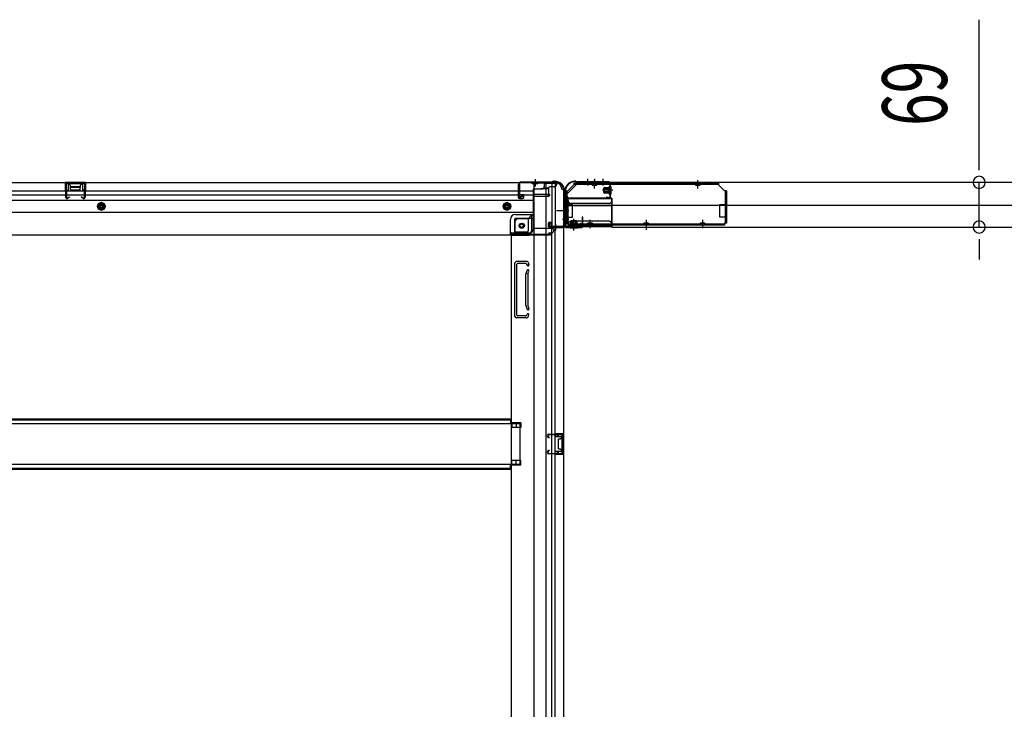
# Model space of a CAD drawing. Extents: x 543 to 20478, y 217 to 14052.
# Drawn here: x 7498 to 9022, y 5788 to 6854 of the extents above; entities that cross this region are included whole.
import ezdxf

# ---------------------------------------------------------------- set-up
doc = ezdxf.new("R2010")
doc.units = 0
doc.header["$LTSCALE"] = 50
doc.header["$MEASUREMENT"] = 0
for name, pattern in [('1PL-M', [15, 12, -1, 1, -1]), ('1PL-S', [4, 2.5, -0.5, 0.5, -0.5]), ('HIDE-L', [3, 2, -1]), ('HIDE-LL', [4, 3, -1]), ('HIDE-M', [2, 1, -1]), ('HIDE-S', [1, 0.5, -0.5])]:
    doc.linetypes.add(name, pattern=pattern)
for name, color, linetype in [('1PL-S1', 6, '1PL-S'), ('HIDE-M1', 6, 'HIDE-M'), ('HIDE-S1', 6, 'HIDE-S'), ('SUNPOU', 4, 'CONTINUOUS'), ('U1', 3, 'CONTINUOUS'), ('上枠', 3, 'CONTINUOUS'), ('下枠', 3, 'CONTINUOUS'), ('下枠側', 1, 'CONTINUOUS'), ('下枠後', 3, 'CONTINUOUS'), ('床補強', 3, 'CONTINUOUS'), ('柱後', 3, 'CONTINUOUS'), ('金具', 1, 'CONTINUOUS'), ('間柱', 4, 'CONTINUOUS')]:
    doc.layers.add(name, color=color, linetype=linetype)
doc.styles.add('00', font='ROMANS', dxfattribs={"width": 0.666667, "bigfont": 'BIGFONT'})

msp = doc.modelspace()

# ---------------------------------------------------------------- linework, layer by layer
at = {"layer": '1PL-S1', "color": 2}
for p, q in [((8376.6, 6607.5), (8376.6, 6597.5)), ((8387.6, 6607.5), (8387.6, 6597.5)), ((8400.6, 6607.5), (8400.6, 6597.5)), ((8416, 6590), (8399.9, 6590)), ((8348, 6558), (8338, 6558)), ((8348, 6545), (8338, 6545)), ((8355.6, 6529.6), (8355.6, 6545.7))]:
    msp.add_line(p, q, dxfattribs=at)
at = {"layer": '1PL-S1', "color": 6}
for p, q in [((8387.6, 6606.7), (8387.6, 6596.7)), ((8467.6, 6538.7), (8467.6, 6528.7))]:
    msp.add_line(p, q, dxfattribs=at)
at = {"layer": '1PL-S1', "color": 5}
for p, q in [((8387.6, 6593), (8387.6, 6605.8)), ((8547.6, 6593), (8547.6, 6605.8)), ((8380.6, 6544.4), (8380.6, 6531.6)), ((8467.6, 6544.4), (8467.6, 6531.6)), ((8554.6, 6544.4), (8554.6, 6531.6))]:
    msp.add_line(p, q, dxfattribs=at)
at = {"layer": '1PL-S1', "color": 0}
for p, q in [((8327.6, 6527.7), (8327.6, 6537.7)), ((8355.6, 6527.6), (8355.6, 6537.6))]:
    msp.add_line(p, q, dxfattribs=at)
at = {"layer": 'HIDE-M1', "color": 2}
for p, q in [((8402.3, 6593), (8413.5, 6593)), ((8402.3, 6592), (8413.5, 6592)), ((8402.3, 6588), (8413.5, 6588)), ((8402.3, 6587), (8413.5, 6587)), ((8411.8, 6595.2), (8413, 6595.2)), ((8413, 6584.8), (8411.8, 6584.8)), ((8352.6, 6543.3), (8352.6, 6532.1)), ((8353.6, 6543.3), (8353.6, 6532.1)), ((8357.6, 6543.3), (8357.6, 6532.1)), ((8358.6, 6543.3), (8358.6, 6532.1)), ((8350.4, 6532.6), (8350.4, 6533.8)), ((8360.8, 6533.8), (8360.8, 6532.6))]:
    msp.add_line(p, q, dxfattribs=at)
at = {"layer": 'HIDE-S1', "color": 5}
for p, q in [((8384.6, 6598), (8384.6, 6599.8)), ((8390.6, 6598), (8390.6, 6599.8)), ((8544.6, 6598), (8544.6, 6599.8)), ((8550.6, 6598), (8550.6, 6599.8)), ((8377.6, 6539.4), (8377.6, 6537.5)), ((8383.6, 6539.4), (8383.6, 6537.5)), ((8464.6, 6539.4), (8464.6, 6537.5)), ((8470.6, 6539.4), (8470.6, 6537.5)), ((8551.6, 6539.4), (8551.6, 6537.5)), ((8557.6, 6539.4), (8557.6, 6537.5))]:
    msp.add_line(p, q, dxfattribs=at)
for centre, start, end in [((8382.7, 6598.4), 0, 90), ((8392.5, 6598.4), 90, 180), ((8542.7, 6598.4), 0, 90), ((8552.5, 6598.4), 90, 180), ((8375.7, 6539), 270, 0), ((8385.5, 6539), 180, 270), ((8462.7, 6539), 270, 0), ((8472.5, 6539), 180, 270), ((8549.7, 6539), 270, 0), ((8559.5, 6539), 180, 270)]:
    msp.add_arc(centre, 2.4, start, end, dxfattribs=at)
at = {"layer": 'SUNPOU'}
for p, q in [((8982.8, 6627.2), (8982.8, 6853.7)), ((8982.8, 6620.9), (8982.8, 6639.7)), ((8982.8, 6533.2), (8982.8, 6602.2)), ((8982.8, 6514.4), (8982.8, 6495.7)), ((8982.8, 6508.2), (8982.8, 6483.2))]:
    msp.add_line(p, q, dxfattribs=at)
for centre, start, end in [((8982.8, 6602.2), 90, 270), ((8982.8, 6602.2), 270, 90), ((8982.8, 6533.2), 90, 270), ((8982.8, 6533.2), 270, 90)]:
    msp.add_arc(centre, 9.38, start, end, dxfattribs=at)
at = {"layer": 'U1', "color": 5}
for p, q in [((8382.7, 6599.6), (8387.6, 6599.6)), ((8383.9, 6598.4), (8383.9, 6598)), ((8383.9, 6598), (8391.3, 6598)), ((8391.3, 6598), (8391.3, 6598.4)), ((8542.7, 6599.6), (8547.6, 6599.6)), ((8543.9, 6598.4), (8543.9, 6598)), ((8543.9, 6598), (8551.3, 6598)), ((8551.3, 6598), (8551.3, 6598.4)), ((8384.3, 6539.4), (8376.9, 6539.4)), ((8376.9, 6539.4), (8376.9, 6539)), ((8385.5, 6537.8), (8380.6, 6537.8)), ((8384.3, 6539), (8384.3, 6539.4)), ((8471.3, 6539.4), (8463.9, 6539.4)), ((8463.9, 6539.4), (8463.9, 6539)), ((8472.5, 6537.8), (8467.6, 6537.8)), ((8471.3, 6539), (8471.3, 6539.4)), ((8558.3, 6539.4), (8550.9, 6539.4)), ((8550.9, 6539.4), (8550.9, 6539)), ((8559.5, 6537.8), (8554.6, 6537.8)), ((8558.3, 6539), (8558.3, 6539.4))]:
    msp.add_line(p, q, dxfattribs=at)
at = {"layer": 'U1', "color": 2}
for p, q in [((8402.3, 6586.5), (8402.3, 6593.5)), ((8403.3, 6594.5), (8410.3, 6594.5)), ((8410.3, 6585.5), (8403.3, 6585.5)), ((8410.3, 6584.7), (8410.3, 6595.2)), ((8411.8, 6595.2), (8411.8, 6590)), ((8413.5, 6595.7), (8413, 6595.2)), ((8413.5, 6584.2), (8413, 6584.8)), ((8413.5, 6584.2), (8413.5, 6595.7)), ((8343.4, 6562.8), (8343.4, 6568)), ((8343.4, 6558.8), (8343.4, 6564)), ((8350.3, 6535.3), (8360.8, 6535.3)), ((8351.1, 6535.3), (8351.1, 6542.3)), ((8352.1, 6543.3), (8359.1, 6543.3)), ((8360.1, 6542.3), (8360.1, 6535.3)), ((8349.8, 6532.1), (8350.4, 6532.6)), ((8349.8, 6532.1), (8361.4, 6532.1)), ((8360.8, 6533.8), (8355.6, 6533.8)), ((8361.4, 6532.1), (8360.8, 6532.6))]:
    msp.add_line(p, q, dxfattribs=at)
at = {"layer": 'U1', "color": 3}
for p, q in [((8346.6, 6577.7), (8414.6, 6577.7)), ((8346.6, 6577.7), (8346.6, 6534.2)), ((8346.6, 6574.7), (8346.6, 6577.7)), ((8346.6, 6567.2), (8414.6, 6567.2)), ((8414.6, 6577.7), (8414.6, 6534.2)), ((8414.6, 6577.7), (8414.6, 6574.7)), ((8346.6, 6537.2), (8346.6, 6534.2)), ((8414.6, 6534.2), (8414.6, 6537.2)), ((8346.6, 6534.2), (8414.6, 6534.2))]:
    msp.add_line(p, q, dxfattribs=at)
at = {"layer": 'U1', "color": 3, "linetype": 'HIDE-LL'}
for p, q in [((8346.6, 6577.1), (8414.6, 6577.1)), ((8346.6, 6566.6), (8414.6, 6566.6)), ((8409.6, 6569.7), (8351.6, 6569.7)), ((8409.6, 6542.2), (8351.6, 6542.2)), ((8346.6, 6534.8), (8414.6, 6534.8))]:
    msp.add_line(p, q, dxfattribs=at)
at = {"layer": 'U1', "color": 3, "linetype": '1PL-S'}
msp.add_line((8380.6, 6537.8), (8380.6, 6531.2), dxfattribs=at)
at = {"layer": 'U1', "color": 5}
for centre, start, end in [((8382.7, 6598.4), 0, 90), ((8392.5, 6598.4), 90, 180), ((8542.7, 6598.4), 0, 90), ((8552.5, 6598.4), 90, 180), ((8375.7, 6539), 270, 0), ((8385.5, 6539), 180, 270), ((8462.7, 6539), 270, 0), ((8472.5, 6539), 180, 270), ((8549.7, 6539), 270, 0), ((8559.5, 6539), 180, 270)]:
    msp.add_arc(centre, 1.2, start, end, dxfattribs=at)
at = {"layer": 'U1', "color": 2}
for centre, radius, start, end in [((8403.3, 6593.5), 1, 90, 180), ((8403.3, 6586.5), 1, 180, 270), ((8411, 6595.2), 0.75, 0, 180), ((8411, 6584.7), 0.75, 180, 0), ((8350.3, 6534.5), 0.75, 90, 270), ((8352.1, 6542.3), 1, 90, 180), ((8359.1, 6542.3), 1, 0, 90), ((8360.8, 6534.5), 0.75, 270, 90)]:
    msp.add_arc(centre, radius, start, end, dxfattribs=at)
at = {"layer": 'U1', "color": 3, "linetype": 'HIDE-LL'}
for centre, start, end in [((8351.6, 6574.7), 180, 270), ((8409.6, 6574.7), 270, 0), ((8351.6, 6537.2), 90, 180), ((8409.6, 6537.2), 0, 90)]:
    msp.add_arc(centre, 5, start, end, dxfattribs=at)
at = {"layer": '上枠', "color": 2}
for p, q in [((8357.9, 6604), (8357.4, 6604)), ((8357.9, 6603.2), (8357.4, 6603.2)), ((8358.8, 6603), (8359.8, 6602.5)), ((8359.2, 6603.7), (8360.2, 6603.2)), ((8409.8, 6603), (8361.1, 6603)), ((8409.8, 6602.2), (8361.1, 6602.2)), ((8411.8, 6579.8), (8411.8, 6600.2)), ((8412.6, 6579.8), (8412.6, 6600.2)), ((8341.6, 6588.2), (8341.6, 6586.6)), ((8342.4, 6584.4), (8341.9, 6585.4)), ((8342.4, 6588.2), (8342.4, 6586.6)), ((8343.1, 6584.7), (8342.6, 6585.7)), ((8342.6, 6583.5), (8342.6, 6535.8)), ((8343.4, 6583.5), (8343.4, 6535.8)), ((8406.6, 6579), (8406.7, 6579.8)), ((8406.6, 6579), (8410.5, 6578)), ((8406.7, 6579.8), (8410.6, 6578.8)), ((8365.8, 6538.8), (8366.6, 6539)), ((8365.8, 6538.8), (8366.8, 6534.9)), ((8366.6, 6539), (8367.6, 6535.1)), ((8345.4, 6533.8), (8365.8, 6533.8)), ((8365.8, 6533), (8345.4, 6533))]:
    msp.add_line(p, q, dxfattribs=at)
at = {"layer": '上枠', "color": 0}
for p, q in [((8341, 6534), (8341, 6551.8)), ((8341.6, 6534), (8341.6, 6551.8)), ((8342.2, 6534), (8342.2, 6551.8)), ((8368.4, 6547.8), (8368.4, 6540.4)), ((8368.4, 6540.4), (8369, 6540.4)), ((8369, 6534), (8369, 6547.8)), ((8369, 6540.4), (8369, 6547.8)), ((8369.6, 6534), (8369.6, 6547.8)), ((8317.6, 6533), (8340, 6533)), ((8317.6, 6532.4), (8317.6, 6533)), ((8317.6, 6532.4), (8340, 6532.4)), ((8343.2, 6533), (8368, 6533)), ((8343.2, 6532.4), (8368, 6532.4))]:
    msp.add_line(p, q, dxfattribs=at)
at = {"layer": '上枠', "color": 2}
for centre, radius, start, end in [((8357.4, 6588.2), 15.8, 90, 180), ((8357.4, 6588.2), 15, 90, 180), ((8357.9, 6601.2), 2.8, 63.4349, 90), ((8357.9, 6601.2), 2, 63.4349, 90), ((8361.1, 6605), 2.8, 243.4349, 270), ((8361.1, 6605), 2, 243.4349, 270), ((8409.8, 6600.2), 2.8, 0, 90), ((8409.8, 6600.2), 2, 0, 90), ((8344.4, 6586.6), 2.8, 180, 206.5651), ((8344.4, 6586.6), 2, 180, 206.5651), ((8340.6, 6583.5), 2, 0, 26.5651), ((8340.6, 6583.5), 2.8, 0, 26.5651), ((8410.8, 6579.8), 1.8, 260.5377, 0), ((8410.8, 6579.8), 1, 260.5377, 0), ((8345.4, 6535.8), 2.8, 180, 270), ((8345.4, 6535.8), 2, 180, 270), ((8365.8, 6534.8), 1.8, 270, 9.4623), ((8365.8, 6534.8), 1, 270, 9.4623)]:
    msp.add_arc(centre, radius, start, end, dxfattribs=at)
at = {"layer": '上枠', "color": 0}
for centre, radius, start, end in [((8341.6, 6551.8), 0.6, 90, 180), ((8341.6, 6551.8), 0.6, 0, 90), ((8369, 6547.8), 0.6, 90, 180), ((8369, 6547.8), 0.6, 0, 90), ((8340, 6534), 1, 270, 0), ((8340, 6534), 1.6, 270, 0), ((8343.2, 6534), 1.6, 180, 270), ((8343.2, 6534), 1, 180, 270), ((8368, 6534), 1, 270, 0), ((8368, 6534), 1.6, 270, 0)]:
    msp.add_arc(centre, radius, start, end, dxfattribs=at)
at = {"layer": '下枠', "color": 6}
for p, q in [((8344.6, 6584.2), (8359.6, 6599.2)), ((10538.6, 6602.2), (8359.6, 6602.2)), ((8359.6, 6599.2), (8359.6, 6602.2)), ((8344.6, 6584.2), (8344.6, 6582.7)), ((8414.6, 6577.7), (8349.6, 6577.7)), ((8414.6, 6533.2), (8414.6, 6577.7)), ((8414.6, 6567.2), (10483.6, 6567.2)), ((8414.6, 6533.2), (10483.6, 6533.2))]:
    msp.add_line(p, q, dxfattribs=at)
msp.add_arc((8349.6, 6582.7), 5, 180, 270, dxfattribs=at)
at = {"layer": '下枠側'}
for p, q in [((8293.6, 6601.2), (8293.6, 4742.7)), ((8328.6, 6601.2), (8293.6, 6601.2)), ((8312.1, 6601.2), (8312.1, 4742.7)), ((8321.6, 6601.2), (8321.6, 6534.7)), ((8326.6, 6601.2), (8326.6, 6534.7)), ((8339.6, 6591.2), (8338.6, 6591.2)), ((8339.6, 6591.2), (8339.6, 4752.7)), ((8290.1, 6551.7), (8285.1, 6545.7)), ((8293.6, 6551.7), (8290.1, 6551.7)), ((8290.1, 6551.7), (8290.1, 6527.2)), ((8264.6, 6540.7), (8264.6, 6523.2)), ((8285.1, 6545.7), (8269.6, 6545.7)), ((8285.1, 6545.7), (8285.1, 6527.2)), ((8316.6, 6534.2), (8316.6, 6538.7)), ((8318.6, 6540.7), (8321.6, 6540.7)), ((8320.6, 6540.7), (8320.6, 6534.7)), ((8320.6, 6540.7), (8320.6, 6534.7)), ((8321.6, 6540.7), (8321.6, 6534.7)), ((8321.6, 6540.7), (8321.6, 6534.7)), ((8258.6, 6520.2), (8258.6, 4905.2)), ((8261.1, 6520.2), (8258.6, 6520.2)), ((8283.1, 6520.2), (8258.6, 6520.2)), ((8283.1, 6525.2), (8264.6, 6525.2)), ((8338.6, 6532.2), (8318.6, 6532.2)), ((8320.6, 6534.7), (8338.6, 6534.7)), ((8321.6, 4811.7), (8321.6, 6532.2)), ((8326.6, 4811.7), (8326.6, 6532.2)), ((8339.6, 6533.7), (8339.6, 6533.2)), ((8264.6, 6394.7), (8264.6, 6477.7)), ((8284.1, 6479.7), (8266.6, 6479.7)), ((8267.6, 6396.7), (8267.6, 6475.7)), ((8282.1, 6476.7), (8268.6, 6476.7)), ((8282.6, 6476), (8283.2, 6474.2)), ((8284.8, 6479), (8286, 6475.1)), ((8281.6, 6412), (8281.6, 6460.7)), ((8281.8, 6461.9), (8283.2, 6466.1)), ((8284.6, 6460.7), (8284.6, 6412)), ((8284.7, 6461), (8286, 6465.2)), ((8281.8, 6410.5), (8283.2, 6406.2)), ((8284.7, 6411.4), (8286, 6407.1)), ((8281.7, 6392.7), (8266.6, 6392.7)), ((8280.9, 6395.7), (8268.6, 6395.7)), ((8282.8, 6397.1), (8283.2, 6398.1)), ((8285.5, 6395.5), (8286, 6397.2)), ((8273.6, 6230.2), (8258.6, 6230.2)), ((8273.6, 6223.2), (8258.6, 6223.2)), ((8259.6, 6230.2), (8259.6, 6223.2)), ((8266.6, 6230.2), (8266.6, 6223.2)), ((8273.6, 6230.2), (8273.6, 6223.2)), ((8325.6, 6213.7), (8339.6, 6213.7)), ((8325.6, 6209.2), (8335.1, 6209.2)), ((8326.6, 6213.5), (8326.6, 6209.2)), ((8329.7, 6213.7), (8329.7, 6209.2)), ((8331.3, 6213.7), (8331.3, 6209.2)), ((8331.6, 6204.7), (8331.6, 6190.7)), ((8332.6, 6205.7), (8335.1, 6205.7)), ((8336.1, 6208.2), (8336.1, 6206.7)), ((8338.6, 6213.7), (8338.6, 6181.7)), ((8339.6, 6213.7), (8339.6, 6181.7)), ((8335.1, 6186.2), (8325.6, 6186.2)), ((8326.6, 6181.8), (8326.6, 6186.2)), ((8329.7, 6186.2), (8329.7, 6181.7)), ((8331.3, 6186.2), (8331.3, 6181.7)), ((8335.1, 6189.7), (8332.6, 6189.7)), ((8336.1, 6188.7), (8336.1, 6187.2)), ((8273.6, 6172.2), (8258.6, 6172.2)), ((8259.6, 6165.2), (8259.6, 6172.2)), ((8266.6, 6165.2), (8266.6, 6172.2)), ((8273.6, 6165.2), (8273.6, 6172.2)), ((8339.6, 6181.7), (8325.6, 6181.7)), ((8273.6, 6165.2), (8258.6, 6165.2))]:
    msp.add_line(p, q, dxfattribs=at)
at = {"layer": '下枠側', "color": 6, "linetype": '1PL-M'}
msp.add_line((8345.9, 6558.2), (8328.9, 6558.2), dxfattribs=at)
msp.add_line((8345.9, 6558.2), (8328.9, 6558.2), dxfattribs=at)
at = {"layer": '下枠側'}
msp.add_circle((8275.1, 6535.2), 4, dxfattribs=at)
for centre, radius, start, end in [((8328.6, 6593.2), 8, 0, 90), ((8338.6, 6593.2), 2, 180, 270), ((8269.6, 6540.7), 5, 90, 180), ((8318.6, 6538.7), 2, 90, 180), ((8261.6, 6523.2), 3, 270, 0), ((8283.1, 6527.2), 7, 270, 0), ((8283.1, 6527.2), 2, 270, 0), ((8318.6, 6534.2), 2, 180, 270), ((8338.6, 6533.7), 1, 0, 90), ((8338.6, 6533.2), 1, 270, 0), ((8266.6, 6477.7), 2, 90, 180), ((8268.6, 6475.7), 1, 90, 180), ((8281.7, 6475.7), 1, 17.4576, 90), ((8283.9, 6478.7), 1, 17.4576, 90), ((8284.6, 6474.7), 1.5, 270, 17.4576), ((8286.6, 6460.4), 5, 162.5424, 179.9995), ((8284.6, 6474.7), 1.5, 197.4576, 270), ((8284.6, 6465.7), 1.5, 90, 162.5424), ((8284.6, 6465.7), 1.5, 342.5424, 90), ((8286.6, 6460.4), 2, 162.5424, 180), ((8286.6, 6412), 5, 180.0005, 197.4576), ((8284.6, 6406.7), 1.5, 197.4576, 270), ((8284.6, 6397.7), 1.5, 90, 162.5424), ((8286.6, 6412), 2, 180, 197.4576), ((8285.6, 6411.8), 1, 180, 197.4576), ((8285.6, 6411.8), 1, 180, 197.4576), ((8284.6, 6406.7), 1.5, 270, 17.4576), ((8284.6, 6397.7), 1.5, 342.5424, 90), ((8266.6, 6394.7), 2, 180, 270), ((8268.6, 6396.7), 1, 180, 270), ((8280.9, 6397.7), 2, 270, 342.5424), ((8281.7, 6396.7), 4, 270, 342.5424), ((8332.6, 6204.7), 1, 90, 180), ((8335.1, 6208.2), 1, 0, 90), ((8335.1, 6206.7), 1, 270, 0), ((8332.6, 6190.7), 1, 180, 270), ((8335.1, 6188.7), 1, 0, 90), ((8335.1, 6187.2), 1, 270, 0)]:
    msp.add_arc(centre, radius, start, end, dxfattribs=at)
at = {"layer": '下枠後'}
for p, q in [((6840.6, 6602.2), (8328.6, 6602.2)), ((7600.6, 6602.2), (7568.6, 6602.2)), ((7568.6, 6602.2), (7568.6, 6589.2)), ((7600.6, 6601.2), (7568.6, 6601.2)), ((7573.1, 6597.7), (7573.1, 6589.2)), ((7575.6, 6598.7), (7574.1, 6598.7)), ((7576.6, 6597.7), (7576.6, 6595.2)), ((7592.6, 6595.2), (7592.6, 6597.7)), ((7595.1, 6598.7), (7593.6, 6598.7)), ((7596.1, 6589.2), (7596.1, 6597.7)), ((7600.6, 6589.2), (7600.6, 6602.2)), ((8269.6, 6598.2), (8269.6, 6579.2)), ((8271.1, 6599.2), (8270.6, 6599.2)), ((8272.1, 6593.8), (8272.1, 6598.2)), ((8309.6, 6602.2), (8309.6, 6595.2)), ((8309.6, 6601.2), (8328.6, 6601.2)), ((8328.6, 6602.2), (8328.6, 6598.2)), ((6876.6, 6589.2), (8269.6, 6589.2)), ((6876.6, 6583.2), (8269.6, 6583.2)), ((7568.6, 6590.2), (7573.1, 6590.2)), ((7591.6, 6594.2), (7577.6, 6594.2)), ((7600.6, 6590.2), (7596.1, 6590.2)), ((8272.1, 6592.8), (8272.1, 6593.8)), ((8272.1, 6583.2), (8272.1, 6592.8)), ((8272.1, 6589.2), (8292.6, 6589.2)), ((8272.1, 6583.2), (8272.1, 6582.2)), ((8278.1, 6583.2), (8272.1, 6583.2)), ((8278.1, 6582.2), (8272.1, 6582.2)), ((8278.1, 6579.2), (8278.1, 6583.2)), ((8278.6, 6583.2), (8292.6, 6583.2)), ((8292.6, 6591.2), (8292.6, 6529.2)), ((8293.6, 6592.2), (8306.6, 6592.2)), ((8314.6, 6583.7), (8293.6, 6583.7)), ((8317.6, 6583.7), (8293.6, 6583.7)), ((8316.6, 6592.2), (8304.6, 6592.2)), ((8316.7, 6593.2), (8308.8, 6593.2)), ((8316.6, 6593.2), (8316.6, 6580.2)), ((8316.6, 6580.7), (8318.5, 6582.3)), ((8325.6, 6595.2), (8318.6, 6595.2)), ((6876.6, 6574.7), (8292.6, 6574.7)), ((8271.6, 6577.2), (8276.1, 6577.2)), ((8271.6, 6577.2), (8276.1, 6577.2)), ((8316.6, 6580.2), (8293.6, 6580.2)), ((8316.6, 6580.7), (8316.6, 6580.2)), ((6876.6, 6556.2), (8292.6, 6556.2)), ((8265.6, 6552.7), (8292.6, 6552.7)), ((8265.6, 6552.7), (8292.6, 6552.7)), ((8257.6, 6522.2), (8257.6, 6544.7)), ((8257.6, 6522.2), (8257.6, 6544.7)), ((8263.6, 6544.7), (8263.6, 6524.2)), ((8263.6, 6544.7), (8263.6, 6524.2)), ((8265.6, 6546.7), (8292.6, 6546.7)), ((8265.6, 6546.7), (8292.6, 6546.7)), ((6849.6, 6521.2), (8319.6, 6521.2)), ((8257.6, 6522.2), (8319.6, 6522.2)), ((8257.6, 6522.2), (8257.6, 6521.2)), ((8257.6, 6522.2), (8257.6, 6521.2)), ((8259.6, 6524.2), (8287.6, 6524.2)), ((8293.6, 6531.2), (8321.6, 6531.2)), ((8316.6, 6522.2), (8316.6, 6521.2)), ((8318.6, 6524.2), (8321.6, 6524.2)), ((8319.6, 6522.2), (8319.6, 6521.2)), ((8324.6, 6528.2), (8324.6, 6527.2))]:
    msp.add_line(p, q, dxfattribs=at)
at = {"layer": '下枠後', "color": 6, "linetype": 'HIDE-L'}
for p, q in [((8291.4, 6600.7), (8291.4, 6600.2)), ((8299.8, 6600.2), (8291.4, 6600.2)), ((8292.1, 6601.6), (8292.1, 6600.2)), ((8292.4, 6600.7), (8292.4, 6600.2)), ((8298.8, 6600.7), (8298.8, 6600.2)), ((8299.1, 6601.6), (8299.1, 6600.2)), ((8299.8, 6600.7), (8299.8, 6600.2)), ((7577.1, 6591.8), (7577.1, 6594.8)), ((7577.1, 6591.2), (7577.1, 6594.2)), ((7591.1, 6595.2), (7578.1, 6595.2)), ((7591.1, 6590.2), (7578.1, 6590.2)), ((7592.1, 6591.2), (7592.1, 6594.2)), ((8316.6, 6580.7), (8316.6, 6583.7))]:
    msp.add_line(p, q, dxfattribs=at)
at = {"layer": '下枠後', "color": 6, "linetype": '1PL-S'}
msp.add_line((8295.6, 6607.2), (8295.6, 6596), dxfattribs=at)
at = {"layer": '下枠後', "color": 6, "linetype": 'HIDE-M'}
for p, q in [((7624.6, 6570.9), (7619.6, 6568)), ((7619.6, 6568), (7619.6, 6562.3)), ((7629.6, 6568), (7624.6, 6570.9)), ((7629.6, 6562.3), (7629.6, 6568)), ((8252.1, 6570.9), (8247.1, 6568)), ((8247.1, 6568), (8247.1, 6562.3)), ((8257.1, 6568), (8252.1, 6570.9)), ((8257.1, 6562.3), (8257.1, 6568)), ((7619.6, 6562.3), (7624.6, 6559.4)), ((7624.6, 6559.4), (7629.6, 6562.3)), ((8247.1, 6562.3), (8252.1, 6559.4)), ((8252.1, 6559.4), (8257.1, 6562.3))]:
    msp.add_line(p, q, dxfattribs=at)
at = {"layer": '下枠後'}
for centre, radius in [((7624.6, 6565.2), 6), ((7624.6, 6565.2), 4.5), ((7624.6, 6565.2), 2), ((8252.1, 6565.2), 6), ((8252.1, 6565.2), 4.5), ((8252.1, 6565.2), 2), ((8275.1, 6535.2), 2.5), ((8275.1, 6535.2), 2.5)]:
    msp.add_circle(centre, radius, dxfattribs=at)
at = {"layer": '下枠後', "color": 4}
for centre in [(7624.6, 6565.2), (8252.1, 6565.2), (8275.1, 6535.2)]:
    msp.add_circle(centre, 3, dxfattribs=at)
at = {"layer": '下枠後', "color": 6, "linetype": 'HIDE-M'}
msp.add_circle((8275.1, 6535.2), 3.7, dxfattribs=at)
at = {"layer": '下枠後'}
for centre, radius, start, end in [((7574.1, 6597.7), 1, 90, 180), ((7575.6, 6597.7), 1, 0, 90), ((7593.6, 6597.7), 1, 90, 180), ((7595.1, 6597.7), 1, 0, 90), ((8270.6, 6598.2), 1, 90, 180), ((8271.1, 6598.2), 1, 0, 90), ((8325.6, 6598.2), 3, 270, 0), ((7577.6, 6595.2), 1, 180, 270), ((7591.6, 6595.2), 1, 270, 0), ((8293.6, 6591.2), 1, 90, 180), ((8306.6, 6595.2), 3, 270, 0), ((8318.6, 6593.2), 2, 90, 180), ((8317.6, 6582.7), 1, 333.4349, 90), ((8271.6, 6579.2), 2, 180, 270), ((8276.1, 6579.2), 2, 270, 0), ((8265.6, 6544.7), 8, 90, 180), ((8265.6, 6544.7), 8, 90, 180), ((8265.6, 6544.7), 2, 90, 180), ((8265.6, 6544.7), 2, 90, 180), ((8259.6, 6522.2), 2, 90, 180), ((8259.6, 6522.2), 2, 90, 180), ((8287.6, 6529.2), 5, 270, 0), ((8318.6, 6522.2), 2, 90, 180), ((8321.6, 6528.2), 3, 0, 90), ((8321.6, 6528.2), 3, 0, 90), ((8321.6, 6527.2), 3, 270, 0)]:
    msp.add_arc(centre, radius, start, end, dxfattribs=at)
at = {"layer": '下枠後', "color": 6, "linetype": 'HIDE-L'}
for centre, radius, start, end in [((8290.9, 6600.7), 1.5, 0, 90), ((8290.9, 6600.7), 0.5, 0, 90), ((8300.3, 6600.7), 1.5, 90, 180), ((8300.3, 6600.7), 0.5, 90, 180), ((7578.1, 6594.2), 1, 90, 180), ((7578.1, 6591.2), 1, 180, 270), ((7591.1, 6594.2), 1, 0, 90), ((7591.1, 6591.2), 1, 270, 0)]:
    msp.add_arc(centre, radius, start, end, dxfattribs=at)
at = {"layer": '床補強'}
for p, q in [((6911.6, 6236.5), (8257.6, 6236.5)), ((6911.6, 6236.5), (8257.6, 6236.5)), ((6911.6, 6235.3), (8257.6, 6235.3)), ((8257.6, 6236.5), (8257.6, 6228.7)), ((8272.6, 6228.7), (6896.6, 6228.7)), ((8272.6, 6166.7), (8272.6, 6228.7)), ((6896.6, 6166.7), (8272.6, 6166.7)), ((6911.6, 6160.1), (8257.6, 6160.1)), ((6911.6, 6158.9), (8257.6, 6158.9)), ((8257.6, 6158.9), (8257.6, 6166.7))]:
    msp.add_line(p, q, dxfattribs=at)
at = {"layer": '柱後'}
for p, q in [((8270.6, 6600.2), (8270.6, 6580.8)), ((8271.4, 6600.2), (8271.4, 6580.8)), ((8273.4, 6603), (8321.1, 6603)), ((8273.4, 6602.2), (8321.1, 6602.2)), ((8323, 6603.7), (8322, 6603.2)), ((8323.4, 6603), (8322.4, 6602.5)), ((8324.3, 6604), (8325.8, 6604)), ((8325.8, 6603.2), (8324.3, 6603.2)), ((8339.8, 6583.5), (8339.8, 6535.8)), ((8340.6, 6585.7), (8340.1, 6584.7)), ((8340.6, 6583.5), (8340.6, 6535.8)), ((8340.8, 6588.2), (8340.8, 6586.6)), ((8341.3, 6585.4), (8340.8, 6584.4)), ((8341.6, 6586.6), (8341.6, 6588.2)), ((8276.1, 6580.7), (8272.7, 6579.8)), ((8276.3, 6580), (8272.9, 6579)), ((8317.6, 6538.7), (8316.7, 6535.2)), ((8318.4, 6538.5), (8317.4, 6535)), ((8337.8, 6533.8), (8318.4, 6533.8)), ((8337.8, 6533), (8318.4, 6533))]:
    msp.add_line(p, q, dxfattribs=at)
for centre, radius, start, end in [((8273.4, 6600.2), 2.8, 90, 180), ((8273.4, 6600.2), 2, 90, 180), ((8321.1, 6605), 2, 270, 296.5651), ((8321.1, 6605), 2.8, 270, 296.5651), ((8324.3, 6601.2), 2.8, 90, 116.5651), ((8324.3, 6601.2), 2, 90, 116.5651), ((8325.8, 6588.2), 15.8, 0, 90), ((8325.8, 6588.2), 15, 0, 90), ((8342.6, 6583.5), 2.8, 153.4349, 180), ((8338.8, 6586.6), 2, 333.4349, 0), ((8342.6, 6583.5), 2, 153.4349, 180), ((8338.8, 6586.6), 2.8, 333.4349, 0), ((8272.4, 6580.8), 1.8, 180, 285.4846), ((8272.4, 6580.8), 1, 180, 285.4846), ((8276.2, 6580.4), 0.4, 285.4846, 105.4846), ((8318, 6538.6), 0.4, 344.5154, 164.5154), ((8337.8, 6535.8), 2, 270, 0), ((8337.8, 6535.8), 2.8, 270, 0), ((8318.4, 6534.8), 1.8, 164.5154, 270), ((8318.4, 6534.8), 1, 164.5154, 270)]:
    msp.add_arc(centre, radius, start, end, dxfattribs=at)
at = {"layer": '金具', "color": 5}
for p, q in [((8355.6, 6598.2), (8346.6, 6589.2)), ((8355.6, 6601.2), (8579.6, 6601.2)), ((8355.6, 6601.2), (8355.6, 6598.2)), ((8355.6, 6599.6), (8579.6, 6599.6)), ((8579.6, 6601.2), (8579.6, 6598.2)), ((8579.6, 6598.2), (8588.6, 6589.2)), ((8343.6, 6539.2), (8343.6, 6589.2)), ((8343.6, 6589.2), (8346.6, 6589.2)), ((8345.2, 6539.2), (8345.2, 6589.2)), ((8591.6, 6589.2), (8588.6, 6589.2)), ((8590, 6589.2), (8590, 6539.2)), ((8591.6, 6589.2), (8591.6, 6539.2)), ((8353.6, 6568.2), (8343.6, 6568.2)), ((8353.6, 6548.2), (8353.6, 6568.2)), ((8581.6, 6548.2), (8581.6, 6568.2)), ((8581.6, 6568.2), (8591.6, 6568.2)), ((8343.6, 6548.2), (8353.6, 6548.2)), ((8343.6, 6539.2), (8346.6, 6539.2)), ((8346.6, 6539.2), (8346.6, 6536.2)), ((8588.6, 6537.8), (8346.6, 6537.8)), ((8588.6, 6536.2), (8346.6, 6536.2)), ((8591.6, 6548.2), (8581.6, 6548.2)), ((8591.6, 6539.2), (8588.6, 6539.2)), ((8588.6, 6539.2), (8588.6, 6536.2)), ((8591.6, 6539.2), (8591.6, 6548.2))]:
    msp.add_line(p, q, dxfattribs=at)
at = {"layer": '間柱'}
for p, q in [((7569.6, 6579.1), (7569.1, 6599.1)), ((7570.1, 6599.1), (7570.6, 6579.1)), ((7571.1, 6601.2), (7598, 6601.2)), ((7598, 6600.2), (7571.1, 6600.2)), ((7598.6, 6579.1), (7599, 6599.1)), ((7600, 6599.1), (7599.6, 6579.1)), ((7572, 6578.3), (7575.1, 6580)), ((7575.6, 6579.2), (7572.5, 6577.4)), ((7575.1, 6580), (7575.6, 6579.2)), ((7593.6, 6579.2), (7594.1, 6580)), ((7596.6, 6577.4), (7593.6, 6579.2)), ((7594.1, 6580), (7597.1, 6578.3)), ((8316.6, 6206.7), (8314.9, 6209.7)), ((8315.7, 6210.2), (8317.5, 6207.2)), ((8316.5, 6212.7), (8336.5, 6213.1)), ((8336.6, 6212.1), (8316.6, 6211.7)), ((8317.5, 6207.2), (8316.6, 6206.7)), ((8337.6, 6184.2), (8337.6, 6211.1)), ((8338.6, 6211.1), (8338.6, 6184.2)), ((8314.9, 6185.6), (8316.6, 6188.7)), ((8317.5, 6188.2), (8315.7, 6185.1)), ((8316.6, 6188.7), (8317.5, 6188.2)), ((8336.5, 6182.2), (8316.5, 6182.6)), ((8316.6, 6183.6), (8336.6, 6183.2))]:
    msp.add_line(p, q, dxfattribs=at)
for centre, radius, start, end in [((7571.1, 6599.2), 2, 90, 181.1935), ((7571.1, 6599.2), 1, 90, 181.1935), ((7598, 6599.2), 2, 358.8065, 90), ((7598, 6599.2), 1, 358.8065, 90), ((7571.6, 6579.2), 2, 181.1935, 299.6631), ((7571.6, 6579.2), 1, 181.1935, 299.6631), ((7597.6, 6579.2), 2, 240.3369, 358.8065), ((7597.6, 6579.2), 1, 240.3369, 358.8065), ((8316.6, 6210.7), 2, 91.1935, 209.6631), ((8316.6, 6210.7), 1, 91.1935, 209.6631), ((8336.6, 6211.1), 2, 0, 91.1935), ((8336.6, 6211.1), 1, 360, 91.1935), ((8316.6, 6184.6), 2, 150.3369, 268.8065), ((8316.6, 6184.6), 1, 150.3369, 268.8065), ((8336.6, 6184.2), 2, 268.8065, 360), ((8336.6, 6184.2), 1, 268.8065, 0)]:
    msp.add_arc(centre, radius, start, end, dxfattribs=at)

# ---------------------------------------------------------------- texts
at = {"layer": 'SUNPOU', "style": '00', "width": 0.666667}
msp.add_text('69', height=100, rotation=90, dxfattribs=at).set_placement((8932.8, 6689.5))

doc.saveas('drawing.dxf')
